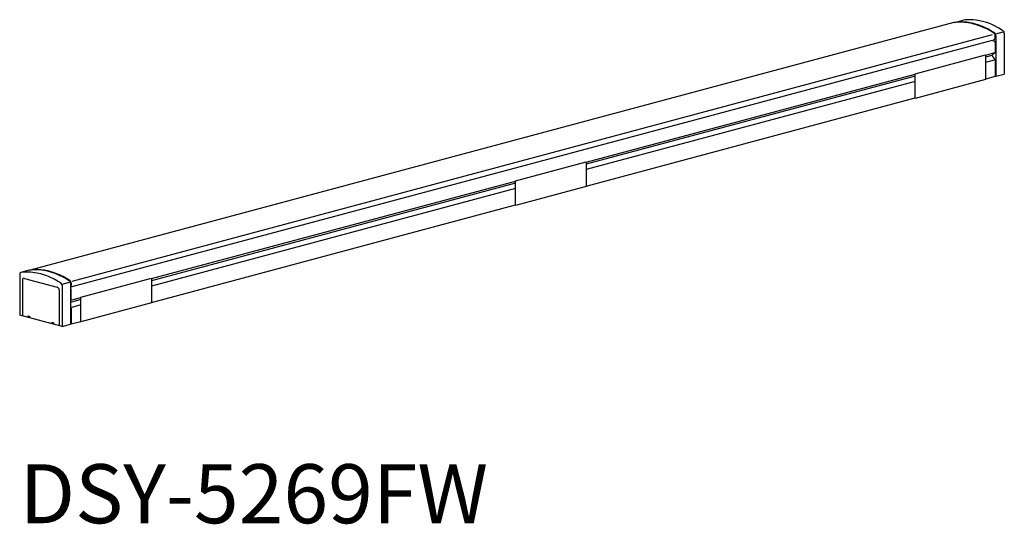
# Model space of a CAD drawing. Extents: x 0 to 50, y -10.1 to 15.6.
import ezdxf

# ---------------------------------------------------------------- set-up
doc = ezdxf.new("R2010")
doc.units = 0
doc.layers.add('DAIKO', color=7, linetype='CONTINUOUS')
doc.styles.add('BIGFONT', font='txt', dxfattribs={"height": 1, "bigfont": 'bigfont'})

msp = doc.modelspace()

# ---------------------------------------------------------------- linework, layer by layer
at = {"layer": 'DAIKO'}
for p, q in [((47.477115, 15.442882), (47.907321, 15.558155)), ((47.441265, 15.433276), (0.524402, 2.861941)), ((49.379531, 14.530284), (2.581466, 1.990781)), ((49.390779, 14.810464), (2.648737, 2.285973)), ((49.394364, 14.530048), (49.46248, 14.511796)), ((49.533762, 14.651994), (49.534181, 14.773599)), ((49.570031, 14.858495), (49.94589, 14.959206)), ((49.570031, 14.783204), (49.570031, 12.70582)), ((50.000236, 14.898478), (50.000236, 12.821093)), ((49.534181, 14.418354), (49.534181, 13.937132)), ((45.465158, 12.83422), (49.0502, 13.79483)), ((49.0502, 13.781205), (49.464854, 13.892312)), ((49.0502, 13.79483), (49.0502, 12.544263)), ((49.364001, 13.756798), (49.0502, 13.672715)), ((49.491196, 13.518995), (49.0502, 13.40083)), ((49.51318, 13.89027), (49.416204, 13.815857)), ((49.416204, 13.688766), (49.51318, 13.562384)), ((49.534181, 13.504268), (49.534181, 12.696214)), ((28.76453, 8.345677), (45.465158, 12.820596)), ((45.465158, 12.712106), (28.76453, 8.237186)), ((45.465158, 11.583654), (45.465158, 12.83422)), ((49.0502, 12.544263), (45.465158, 11.583654)), ((49.534181, 12.696214), (49.0502, 12.566531)), ((49.570031, 12.70582), (49.534181, 12.715427)), ((49.570031, 12.70582), (50.000236, 12.821093)), ((45.465158, 12.440221), (28.76453, 7.965302)), ((28.76453, 7.131004), (45.465158, 11.605923)), ((25.179489, 7.398691), (28.76453, 8.3593)), ((28.76453, 8.3593), (28.76453, 7.108734)), ((6.68634, 2.429844), (25.179489, 7.385068)), ((25.179489, 7.276577), (6.68634, 2.321354)), ((25.179489, 7.004693), (6.68634, 2.049469)), ((25.179489, 6.148125), (25.179489, 7.398691)), ((28.76453, 7.108734), (25.179489, 6.148125)), ((6.68634, 1.215171), (25.179489, 6.170395)), ((0.000236, 2.653749), (0.000236, 0.576366)), ((0.488552, 2.852335), (0.058346, 2.737062)), ((0.143638, 2.356547), (0.143638, 0.537941)), ((0.251189, 2.439074), (1.900308, 1.997194)), ((2.151262, 2.152675), (2.523858, 2.252512)), ((2.151262, 2.077384), (2.151262, 0)), ((2.581466, 2.192657), (2.581466, 0.115273)), ((2.617317, 2.202263), (2.617317, 2.091945)), ((3.101298, 1.482859), (6.68634, 2.443468)), ((6.68634, 2.443468), (6.68634, 1.192902)), ((2.00786, 1.85703), (2.00786, 0.038424)), ((2.617317, 1.365797), (2.617317, 1.847019)), ((3.101298, 1.360744), (2.581466, 1.221456)), ((2.648115, 1.347805), (3.101298, 1.469235)), ((3.101298, 1.08886), (2.648115, 0.96743)), ((3.101298, 0.232293), (3.101298, 1.482859)), ((6.68634, 1.192902), (3.101298, 0.232293)), ((2.151262, 0), (0.000236, 0.576366)), ((0.430442, 0.461092), (0.430442, 0.535323)), ((0.430442, 0.535323), (0.502142, 0.51611)), ((0.502142, 0.51611), (0.502142, 0.44188)), ((2.617317, 0.932933), (2.617317, 0.124879)), ((0.430442, 0.498207), (0.502142, 0.478996)), ((1.649356, 0.208715), (1.721057, 0.189503)), ((1.649356, 0.134485), (1.649356, 0.208715)), ((1.649356, 0.171601), (1.721057, 0.152388)), ((1.721057, 0.189503), (1.721057, 0.115273)), ((2.151262, 0), (2.581466, 0.115273)), ((2.617317, 0.124879), (2.581466, 0.134485)), ((2.617317, 0.124879), (3.101298, 0.254562))]:
    msp.add_line(p, q, dxfattribs=at)
for centre, radius, start, end in [((48.227982, 13.234719), 2.345459, 85.482268, 97.857845), ((48.152084, 12.531379), 3.05266, 60.579527, 85.101968), ((47.753329, 13.240126), 2.215241, 88.234019, 98.098265), ((47.482951, 15.420318), 0.023306, 104.498778, 135.331417), ((47.797839, 13.11735), 2.347545, 85.487783, 97.852329), ((47.73901, 12.704365), 2.751189, 74.836125, 88.279802), ((47.775338, 12.740331), 2.725174, 77.471842, 85.639806), ((47.687271, 12.353805), 3.121601, 66.457464, 77.43282), ((47.559, 12.082874), 3.398146, 55.87527, 74.64775), ((47.522405, 11.965007), 3.543892, 55.863824, 66.52464), ((48.189361, 12.489695), 3.071113, 55.006274, 61.567347), ((49.847517, 14.892775), 0.152825, 2.138231, 47.581495), ((49.427301, 14.65455), 0.106491, 286.026063, 358.624982), ((49.432344, 14.414442), 0.101912, 2.199762, 72.800238), ((49.381617, 14.768277), 0.152657, 1.997459, 56.73643), ((49.416666, 14.777324), 0.153477, 2.196023, 52.026124), ((49.479643, 13.752311), 0.089792, 134.951715, 225.048285), ((49.474886, 13.935568), 0.059315, 310.210782, 1.510774), ((49.435581, 13.50149), 0.098639, 1.613646, 38.121964), ((0.080137, 2.6599), 0.080137, 103.654384, 184.401728), ((0.376904, 0.485752), 2.273736, 85.286279, 98.053834), ((0.805173, 0.576779), 2.297478, 88.410977, 97.921307), ((0.534412, 2.841092), 0.023129, 115.647485, 139.579662), ((0.832124, 0.707668), 2.176141, 89.768357, 98.129296), ((0.330703, -0.139723), 2.900898, 68.995046, 85.392035), ((0.83911, 0.324276), 2.559515, 82.854113, 89.959423), ((0.778586, 0.046137), 2.828678, 68.816822, 88.170694), ((0.778966, -0.079338), 2.967491, 69.120688, 82.671297), ((0.165907, -0.61376), 3.402543, 55.326119, 69.265696), ((0.563124, -0.571809), 3.482799, 58.659847, 69.185209), ((0.567522, -0.628705), 3.556142, 56.147712, 69.092268), ((0.224499, 2.362512), 0.081081, 70.781133, 184.218867), ((2.000035, 2.072373), 0.15131, 1.897694, 47.822032), ((0.441004, -0.787928), 3.730911, 56.271301, 58.784321), ((2.427643, 2.186628), 0.153941, 2.244768, 56.48912), ((2.463022, 2.195968), 0.154423, 2.336366, 56.397522), ((2.500909, 2.087503), 0.116493, 313.750957, 2.185397), ((1.855105, 1.851162), 0.152867, 2.199762, 72.800238), ((2.514614, 1.842832), 0.102789, 2.334497, 49.428765), ((2.559961, 1.36321), 0.057414, 291.99747, 2.582892), ((2.510601, 0.928383), 0.106812, 2.441464, 48.436165)]:
    msp.add_arc(centre, radius, start, end, dxfattribs=at)

# ---------------------------------------------------------------- texts
at = {"layer": 'DAIKO', "style": 'BIGFONT'}
msp.add_text('DSY-5269FW', height=3, dxfattribs=at).set_placement((0, -10))

doc.saveas('drawing.dxf')
